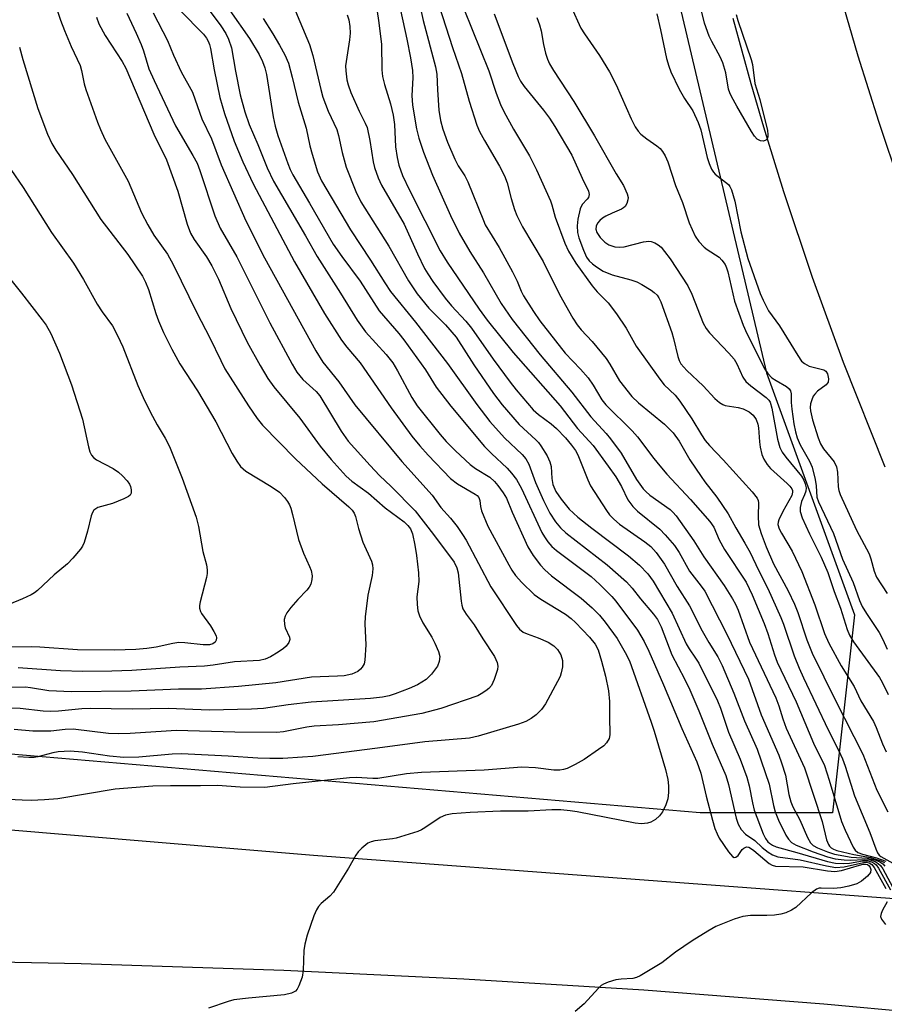
# Model space of a CAD drawing. Units: inches. Extents: x 1267760 to 1273760, y 473454 to 477455.
# Drawn here: x 1269942 to 1270131, y 475105 to 475320 of the extents above; entities that cross this region are included whole.
import ezdxf

# ---------------------------------------------------------------- set-up
doc = ezdxf.new("R2010")
doc.units = ezdxf.units.IN
doc.header["$MEASUREMENT"] = 0
for name, color, linetype in [('NTRL-Trees', 3, 'Continuous'), ('TRANS-Road', 130, 'Continuous'), ('Undefined', 1, 'Continuous')]:
    doc.layers.add(name, color=color, linetype=linetype)

msp = doc.modelspace()

# ---------------------------------------------------------------- linework, layer by layer
at = {"layer": 'NTRL-Trees'}
msp.add_lwpolyline([(1270119.93, 475147.07), (1270091.08, 475147.07), (1269865.12, 475166.3), (1269716.08, 475185.53), (1269734.9, 475204.35), (1269725.7, 475204.76), (1269782.27, 475246.15), (1269808.05, 475331.48), (1269807.91, 475445.89), (1269792.39, 475571.31), (1269797.13, 475623.95), (1269835.74, 475643.6), (1269875.46, 475650.63), (1269978.03, 475654.81), (1270000.88, 475638.87), (1270009.35, 475637.45), (1270038.2, 475598.99), (1270047.81, 475517.26), (1270067.04, 475411.49), (1270086.27, 475324.96), (1270105.5, 475243.22), (1270124.73, 475190.34)], close=True, dxfattribs=at)
at = {"layer": 'TRANS-Road'}
for points in [[(1270118.57, 475336.37), (1270125.49, 475312.47), (1270129.97, 475298.23), (1270134.69, 475284.07)], [(1270131.47, 475222.62), (1270122.35, 475245.52), (1270115.6, 475264.05), (1270109.33, 475282.74), (1270104.95, 475296.87), (1270102.19, 475306.34), (1270098.27, 475320.6)]]:
    msp.add_lwpolyline(points, dxfattribs=at)
msp.add_lwpolyline([(1269675.86, 475120.28), (1269675.86, 475170.34), (1269869.96, 475149.31), (1270006.57, 475137.83), (1270147.11, 475127.35), (1270159.23, 475101.51), (1270118.03, 475105.31), (1270078.76, 475108.34), (1270039.45, 475110.79), (1270000.12, 475112.66), (1269955.83, 475114.08), (1269785.62, 475117.54)], close=True, dxfattribs=at)
at = {"layer": 'Undefined'}
for points, elevation in [([(1269979.03, 475328.94), (1269986.39, 475319.02), (1269987.43, 475317.36), (1269988.06, 475316.1), (1269988.66, 475314.21), (1269989.57, 475309.15), (1269990.61, 475303.96), (1269991.57, 475300.25), (1269992.55, 475297.48), (1269994.46, 475293.14), (1269996.5, 475288.01), (1269997.9, 475285.07), (1270004.87, 475273.19), (1270007.43, 475268.61), (1270012.5, 475260.66), (1270016.16, 475254.7), (1270017.97, 475252.17), (1270022.45, 475247.22), (1270023.9, 475245.4), (1270024.96, 475243.7), (1270028.08, 475237.82), (1270029.27, 475236.03), (1270034.25, 475229.76), (1270035.59, 475228.24), (1270037.63, 475226.17), (1270040.82, 475223.18), (1270042, 475222.31), (1270045.1, 475220.4), (1270046.14, 475219.5), (1270046.86, 475218.64), (1270048.02, 475217.03), (1270048.74, 475215.82), (1270049.96, 475212.77), (1270053.38, 475205.18), (1270054.56, 475203.29), (1270056.16, 475201.23), (1270057.13, 475200.18), (1270058.58, 475198.91), (1270065.09, 475193.99), (1270067.46, 475191.89), (1270069.03, 475190.26), (1270070.33, 475188.74), (1270072.9, 475185.18), (1270074.69, 475182.14), (1270075.6, 475180.31), (1270080.37, 475166.91), (1270081.01, 475164.97), (1270083.48, 475156.56), (1270084.01, 475154.36), (1270084.15, 475152.97), (1270084.13, 475151.57), (1270083.98, 475150.19), (1270083.52, 475148.87), (1270082.8, 475147.34), (1270082.17, 475146.42), (1270081.3, 475145.63), (1270080.3, 475145.04), (1270079.54, 475144.84), (1270078.21, 475144.73), (1270076.84, 475144.83), (1270064.16, 475147.31), (1270062.68, 475147.54), (1270060.6, 475147.74), (1270058.62, 475147.74), (1270053.51, 475147.49), (1270047.44, 475147.48), (1270040.84, 475147.21), (1270036.9, 475146.88), (1270035.43, 475146.61), (1270034.28, 475146.09), (1270030.95, 475143.79), (1270030.2, 475143.36), (1270029.41, 475143.02), (1270024.69, 475141.59), (1270023.83, 475141.43), (1270020.03, 475140.99), (1270019.21, 475140.79), (1270018.46, 475140.46), (1270017.15, 475139.37), (1270016.35, 475138.55), (1270015.82, 475137.88), (1270014.27, 475135.01), (1270010.95, 475129.76), (1270010.19, 475128.93), (1270008.27, 475127.33), (1270007.7, 475126.67), (1270007.23, 475125.93), (1270006.69, 475124.58), (1270005.25, 475120.41), (1270004.68, 475118.44), (1270004.52, 475117.01), (1270004.31, 475112.64), (1270004.1, 475111.21), (1270003.4, 475109.29), (1270003, 475108.56), (1270002.66, 475108.15), (1270001.78, 475107.7), (1270000.3, 475107.36), (1269992.37, 475106.64), (1269989.18, 475106.23), (1269987.93, 475105.91), (1269983.68, 475104.45)], 104), ([(1270029.64, 475324.47), (1270030.53, 475320.19), (1270033.25, 475310.07), (1270033.52, 475308.45), (1270033.65, 475305.02), (1270033.98, 475300.59), (1270034.36, 475298.37), (1270034.83, 475296.45), (1270035.84, 475293.65), (1270037.46, 475289.93), (1270038.23, 475288.46), (1270039.62, 475286.23), (1270040.28, 475284.97), (1270043.7, 475276.47), (1270044.12, 475275.56), (1270047.14, 475270.63), (1270050.07, 475265.27), (1270051.1, 475263.25), (1270051.97, 475261.05), (1270052.48, 475260.03), (1270054.62, 475256.66), (1270056.05, 475254.61), (1270061.53, 475247.54), (1270064.9, 475244.03), (1270066.57, 475242.11), (1270067.67, 475240.51), (1270069.58, 475237.32), (1270070.42, 475236.21), (1270076.23, 475230.59), (1270077.34, 475229.23), (1270080.92, 475224.48), (1270082.23, 475222.88), (1270083.8, 475221.09), (1270088.91, 475215.59), (1270093.19, 475210.74), (1270094.02, 475209.5), (1270095.2, 475206.73), (1270096.35, 475204.65), (1270101.12, 475197.53), (1270102.43, 475194.73), (1270105.04, 475188.45), (1270105.81, 475186.27), (1270107.26, 475181.62), (1270107.86, 475180.04), (1270112, 475171.38), (1270115.78, 475162.33), (1270118.17, 475157.42), (1270119.23, 475154.25), (1270121.92, 475145.24), (1270122.71, 475143.35), (1270124.45, 475139.62), (1270124.92, 475138.93), (1270125.51, 475138.47), (1270126.5, 475138.1), (1270129.53, 475137.27), (1270131.63, 475136.51)], 90), ([(1269977.48, 475322.38), (1269982.56, 475317.19), (1269983.21, 475316.36), (1269983.59, 475315.69), (1269983.87, 475314.94), (1269984.08, 475314.08), (1269984.93, 475309.41), (1269986.16, 475303.36), (1269987.18, 475299.88), (1269989.28, 475293.81), (1269991.15, 475289.35), (1269993.43, 475284.5), (1270002.46, 475267.44), (1270009.03, 475256.18), (1270012.75, 475250.34), (1270013.88, 475248.86), (1270016.82, 475245.44), (1270023.53, 475235.58), (1270028.09, 475229.42), (1270029.83, 475227.25), (1270031.61, 475225.22), (1270036.54, 475220.17), (1270038.03, 475218.97), (1270041.92, 475216.74), (1270042.34, 475216.41), (1270042.68, 475216.02), (1270042.95, 475215.33), (1270043.05, 475214.01), (1270043.27, 475213.06), (1270044.69, 475209.75), (1270049.23, 475201.26), (1270049.89, 475200.14), (1270050.74, 475198.97), (1270052.08, 475197.44), (1270054.82, 475194.78), (1270056.26, 475193.8), (1270061.65, 475190.47), (1270062.9, 475189.57), (1270063.85, 475188.68), (1270066.89, 475185.49), (1270068.15, 475183.95), (1270068.77, 475182.69), (1270069.53, 475180.26), (1270070.38, 475176.99), (1270071.02, 475173.74), (1270071.26, 475171.41), (1270071.23, 475168.17), (1270071.35, 475164.15), (1270071.17, 475163.33), (1270070.61, 475162.38), (1270070.01, 475161.77), (1270068.86, 475160.92), (1270065.74, 475158.79), (1270063.78, 475157.64), (1270062, 475156.79), (1270061.22, 475156.57), (1270060.43, 475156.45), (1270059.06, 475156.44), (1270055.08, 475156.94), (1270052.11, 475157.08), (1270043.88, 475156.41), (1270030.21, 475155.92), (1270026.93, 475155.63), (1270020.65, 475154.61), (1270019.54, 475154.57), (1270015.91, 475154.81), (1270014.48, 475154.78), (1270002.14, 475153.47), (1269995.94, 475152.67), (1269990.59, 475152.74), (1269985.66, 475153.07), (1269981.91, 475152.99), (1269975.37, 475153.02), (1269971.51, 475152.9), (1269963.29, 475152.25), (1269950.76, 475150.18), (1269947.86, 475149.93), (1269944.97, 475149.83), (1269943.01, 475149.85), (1269930.65, 475150.47)], 106), ([(1269988.32, 475322.36), (1269992.64, 475316.29), (1269994.7, 475312.76), (1269995.48, 475311.21), (1269995.95, 475309.84), (1269996.3, 475308.43), (1269997.78, 475299.14), (1269998.21, 475297.11), (1269998.82, 475295.11), (1270001.01, 475288.98), (1270001.51, 475287.67), (1270002.1, 475286.46), (1270005.75, 475280.31), (1270010.91, 475271.33), (1270012.81, 475268.62), (1270016.81, 475263.25), (1270020.96, 475256.74), (1270025.21, 475251.79), (1270026.3, 475250.4), (1270031.06, 475243.88), (1270033.39, 475240.08), (1270036.56, 475235.91), (1270043.98, 475227.14), (1270045.46, 475225.61), (1270048.91, 475222.43), (1270049.85, 475221.33), (1270050.9, 475219.92), (1270052.01, 475217.94), (1270056.49, 475208.35), (1270057.03, 475207.38), (1270057.75, 475206.32), (1270058.65, 475205.32), (1270059.68, 475204.38), (1270067.21, 475198.71), (1270069.1, 475197.01), (1270071.73, 475194.36), (1270072.65, 475193.32), (1270077.39, 475186.98), (1270078.78, 475184.54), (1270079.81, 475182.45), (1270083.07, 475175.09), (1270087.01, 475165.52), (1270090.34, 475158.26), (1270091.19, 475155.77), (1270092.35, 475150.75), (1270093.72, 475145.53), (1270094.28, 475143.68), (1270094.76, 475142.49), (1270095.23, 475141.57), (1270097.22, 475138.61), (1270098.11, 475137.58), (1270098.5, 475137.38), (1270098.86, 475137.41), (1270099.38, 475137.77), (1270100.25, 475139.06), (1270100.58, 475139.41), (1270101.19, 475139.65), (1270101.65, 475139.6), (1270102.06, 475139.39), (1270102.74, 475138.89), (1270106.08, 475136.01), (1270106.75, 475135.64), (1270107.48, 475135.46), (1270113.53, 475135.3), (1270118.86, 475134.45), (1270120.49, 475134.3), (1270121.93, 475134.5), (1270125.85, 475135.7), (1270126.68, 475135.88), (1270127.19, 475135.9), (1270127.59, 475135.79), (1270127.92, 475135.5), (1270128.16, 475135.13), (1270128.3, 475134.72), (1270128.24, 475134.08), (1270127.62, 475133.25), (1270126.31, 475132.14), (1270125.28, 475131.6), (1270123.55, 475131.09), (1270121.79, 475130.71), (1270120.13, 475130.59), (1270117.49, 475130.68), (1270117.03, 475130.61), (1270116.44, 475130.4), (1270115.36, 475129.62), (1270111.97, 475126.42), (1270111.02, 475125.81), (1270109.73, 475125.24), (1270108.65, 475124.95), (1270107.27, 475124.78), (1270105.59, 475124.67), (1270102.05, 475124.64), (1270100.38, 475124.42), (1270098.47, 475123.9), (1270094.45, 475122.27), (1270092.69, 475121.28), (1270089.29, 475119.13), (1270085.69, 475116.63), (1270082.64, 475114.34), (1270077.93, 475111.5), (1270077.16, 475111.14), (1270076.35, 475110.94), (1270073.79, 475110.79), (1270072.65, 475110.61), (1270070.97, 475110.11), (1270069.92, 475109.67), (1270069.45, 475109.36), (1270068.82, 475108.79), (1270065.69, 475105.39), (1270063.74, 475103.73)], 102), ([(1270002.11, 475323.6), (1270005.7, 475314.92), (1270006.43, 475312.54), (1270008.17, 475305.15), (1270008.65, 475303.46), (1270009.81, 475300.39), (1270011.67, 475296.42), (1270012.07, 475295.08), (1270012.87, 475291.33), (1270013.76, 475288.17), (1270015.84, 475282.82), (1270016.94, 475280.59), (1270023.04, 475270.91), (1270027.32, 475263.33), (1270029.23, 475260.52), (1270031.78, 475257.34), (1270035.43, 475253.73), (1270037.73, 475251.03), (1270041.59, 475244.97), (1270045.89, 475238.72), (1270047.79, 475236.22), (1270051.54, 475231.95), (1270055.17, 475228.61), (1270055.75, 475227.99), (1270056.26, 475227.3), (1270057.62, 475225.08), (1270058.24, 475223.8), (1270058.47, 475222.77), (1270058.64, 475220.14), (1270058.88, 475218.85), (1270059.55, 475217.32), (1270060.67, 475215.64), (1270062.47, 475213.46), (1270064.34, 475211.71), (1270067.36, 475209.31), (1270075.37, 475203.22), (1270077.81, 475201.2), (1270079.62, 475199.33), (1270080.76, 475197.73), (1270084.95, 475190.72), (1270087.96, 475184.02), (1270088.61, 475182.91), (1270090.06, 475180.9), (1270090.73, 475179.82), (1270094.85, 475171.56), (1270095.48, 475169.97), (1270097.23, 475164.72), (1270099.76, 475158.82), (1270101.24, 475154.91), (1270101.77, 475153.02), (1270102.49, 475149.28), (1270102.87, 475147.72), (1270104.78, 475142.5), (1270105.29, 475141.47), (1270105.81, 475140.8), (1270106.21, 475140.44), (1270106.88, 475140.02), (1270107.65, 475139.7), (1270112.16, 475138.45), (1270118.89, 475136.46), (1270120.6, 475136.1), (1270122.26, 475136.03), (1270123.67, 475136.13), (1270126.53, 475136.59), (1270127.67, 475136.59), (1270128.46, 475136.4), (1270129.15, 475136.03), (1270129.5, 475135.71), (1270129.99, 475135.02), (1270132.59, 475130.26)], 98), ([(1270025.59, 475322.48), (1270027, 475316.14), (1270027.8, 475312.03), (1270028.19, 475309.27), (1270028.26, 475307.68), (1270028.1, 475303.79), (1270028.21, 475301.73), (1270029.11, 475296.53), (1270029.61, 475294.52), (1270030.6, 475291.42), (1270032.57, 475286.42), (1270036.49, 475277.62), (1270038.41, 475273.77), (1270040.77, 475269.73), (1270043.73, 475265.04), (1270047.57, 475258.4), (1270049.96, 475254.87), (1270056.09, 475247.15), (1270063.05, 475238.97), (1270067.14, 475233.62), (1270070.53, 475229.96), (1270071.48, 475228.81), (1270073.79, 475225.67), (1270077.16, 475219.93), (1270078.59, 475217.9), (1270079.19, 475217.27), (1270080.06, 475216.53), (1270084.47, 475213.35), (1270085.06, 475212.8), (1270085.77, 475211.97), (1270089.65, 475206.55), (1270091.82, 475203.01), (1270096.31, 475196.74), (1270098.09, 475193.89), (1270098.77, 475192.66), (1270099.34, 475191.38), (1270101.85, 475184.38), (1270107.54, 475172.25), (1270108.24, 475170.45), (1270109.11, 475167.67), (1270109.85, 475165.61), (1270113.84, 475156.9), (1270117.68, 475145.22), (1270118.67, 475141.23), (1270119.06, 475140.21), (1270119.32, 475139.81), (1270119.68, 475139.45), (1270120.16, 475139.15), (1270120.86, 475138.87), (1270124.59, 475137.98), (1270128.27, 475137.35), (1270130.52, 475136.63), (1270131.31, 475136.26)], 92), ([(1270034.02, 475323.33), (1270036.95, 475314.33), (1270038.94, 475308.64), (1270040.6, 475302.54), (1270042.3, 475297.3), (1270042.88, 475295.98), (1270043.95, 475293.95), (1270047.21, 475288.34), (1270048.3, 475286.24), (1270048.88, 475284.7), (1270049.74, 475281.31), (1270050.47, 475278.91), (1270051.01, 475277.62), (1270052.26, 475275.12), (1270056.74, 475267.52), (1270060.33, 475260.33), (1270063.26, 475255.19), (1270064.19, 475253.72), (1270065.03, 475252.63), (1270067.44, 475250.05), (1270070.49, 475246.37), (1270071.32, 475245.14), (1270073.4, 475241.45), (1270076.15, 475238.09), (1270077.59, 475236.66), (1270083.29, 475232.03), (1270085.16, 475230.12), (1270086.44, 475228.29), (1270088.81, 475224.22), (1270091.23, 475220.56), (1270092.06, 475219.39), (1270094.69, 475216.05), (1270097.15, 475212.42), (1270098.83, 475209.33), (1270100.81, 475206.04), (1270101.93, 475204), (1270103.78, 475200.11), (1270105.81, 475196.12), (1270108.7, 475189.79), (1270109.28, 475188.29), (1270111.56, 475181.37), (1270112.67, 475178.7), (1270113.61, 475176.59), (1270119, 475165.26), (1270121.28, 475160.77), (1270122.11, 475158.93), (1270122.71, 475157.31), (1270124.73, 475150.82), (1270128.12, 475142.82), (1270129.43, 475139.23), (1270129.81, 475138.4), (1270130.16, 475137.89), (1270130.51, 475137.56), (1270133.16, 475136.14)], 88), ([(1270039.44, 475322.72), (1270044.91, 475309.21), (1270046.52, 475304.33), (1270047.44, 475301.86), (1270048.19, 475300.29), (1270050.25, 475296.45), (1270053.76, 475290.61), (1270055.29, 475287.61), (1270058.34, 475280.77), (1270058.64, 475279.93), (1270059.37, 475277.21), (1270061.51, 475271.55), (1270062.28, 475269.81), (1270063.92, 475267.2), (1270067.43, 475262.26), (1270068.53, 475260.94), (1270070.92, 475258.49), (1270072.76, 475256.14), (1270074.9, 475252.95), (1270077.06, 475249.04), (1270082.24, 475241.84), (1270083.22, 475240.64), (1270085.6, 475238.32), (1270086.62, 475237.05), (1270089.22, 475233.17), (1270091.31, 475229.7), (1270092.15, 475228.48), (1270093.1, 475227.35), (1270096.09, 475224.2), (1270102.42, 475217.21), (1270103.48, 475215.83), (1270103.71, 475215.33), (1270103.82, 475214.85), (1270103.69, 475212), (1270103.82, 475210.05), (1270104.34, 475208.15), (1270105.45, 475205.18), (1270107.09, 475201.48), (1270110.26, 475195.59), (1270111.64, 475192.68), (1270112.35, 475190.84), (1270114.33, 475184.89), (1270115.53, 475181.96), (1270120.6, 475171.64), (1270126.54, 475159.92), (1270129.66, 475152.02), (1270132.06, 475147.34)], 86), ([(1270062.85, 475323.17), (1270064.98, 475318.53), (1270065.76, 475317.28), (1270069.08, 475312.54), (1270071.24, 475308.97), (1270072.67, 475306.11), (1270075.95, 475298.75), (1270076.84, 475296.97), (1270077.51, 475296), (1270078.1, 475295.39), (1270079.43, 475294.35), (1270081.61, 475292.81), (1270082.28, 475292.24), (1270082.82, 475291.58), (1270083.43, 475290.62), (1270084.01, 475289.31), (1270085.67, 475284.12), (1270087.2, 475280.41), (1270088.62, 475275.98), (1270089.96, 475273.11), (1270090.77, 475271.93), (1270091.91, 475270.66), (1270092.58, 475270.14), (1270095.19, 475268.5), (1270095.81, 475267.87), (1270096.49, 475266.92), (1270096.83, 475266.14), (1270097.07, 475265.32), (1270098.56, 475258.86), (1270100.45, 475253.64), (1270101.22, 475251.8), (1270105.17, 475244.06), (1270105.8, 475243.07), (1270106.7, 475242.15), (1270107.61, 475241.52), (1270109.89, 475240.27), (1270110.51, 475239.74), (1270110.79, 475239.31), (1270110.95, 475238.64), (1270110.94, 475236.78), (1270111.06, 475235.3), (1270111.49, 475232.06), (1270111.84, 475230.32), (1270112.25, 475229), (1270112.86, 475227.48), (1270114.96, 475223.92), (1270115.53, 475222.64), (1270116.14, 475219.93), (1270116.35, 475218.52), (1270116.56, 475216.07), (1270116.87, 475215.01), (1270120.14, 475208.11), (1270122.16, 475202.49), (1270124.46, 475197.42), (1270125.87, 475193.52), (1270126.45, 475192.17), (1270127.34, 475190.66), (1270130.16, 475186.49), (1270130.96, 475184.95), (1270131.88, 475182.83)], 80), ([(1270098.92, 475321.54), (1270099.25, 475320.17), (1270102.19, 475311.68), (1270102.5, 475310.58), (1270103.01, 475306.45), (1270104.05, 475302.91), (1270105.77, 475296.18), (1270105.86, 475295.32), (1270105.81, 475294.82), (1270105.67, 475294.38), (1270105.42, 475294.05), (1270104.87, 475293.83), (1270104.22, 475293.9), (1270103.52, 475294.31), (1270102.93, 475294.94), (1270102.29, 475295.92), (1270099.02, 475301.49), (1270097.88, 475303.58), (1270097.52, 475304.38), (1270097.27, 475305.17), (1270096.68, 475308.79), (1270096.03, 475310.96), (1270095.43, 475312.28), (1270093.57, 475315.64), (1270093.01, 475316.81), (1270092.02, 475319.59), (1270091.1, 475323.16)], 78), ([(1269950.71, 475322.24), (1269951.32, 475320.27), (1269952.19, 475318.05), (1269953.71, 475314.49), (1269955.64, 475310.4), (1269955.96, 475309.28), (1269956.55, 475306.36), (1269956.89, 475305.09), (1269959.43, 475297.99), (1269960.07, 475296.4), (1269961.06, 475294.3), (1269966.14, 475285.12), (1269969.04, 475278.17), (1269970.39, 475275.56), (1269971.76, 475273.27), (1269974.69, 475269.13), (1269975.97, 475266.89), (1269981.11, 475256.3), (1269983.97, 475250.84), (1269986.33, 475245.89), (1269987.27, 475244.08), (1269992.41, 475236.02), (1269994.3, 475233.25), (1269995.47, 475231.76), (1270002.69, 475224.43), (1270008.47, 475219.01), (1270014.3, 475213.98), (1270015.02, 475213.23), (1270015.45, 475212.6), (1270015.74, 475211.87), (1270016.43, 475209.21), (1270017.4, 475206.2), (1270019.27, 475202.07), (1270019.47, 475201.25), (1270019.54, 475200.39), (1270019.44, 475198.96), (1270018.47, 475194.64), (1270017.88, 475189.89), (1270017.84, 475188.42), (1270018.03, 475183.8), (1270017.83, 475180.44), (1270017.63, 475179.64), (1270017.24, 475178.89), (1270016.89, 475178.47), (1270016.25, 475177.96), (1270014.97, 475177.42), (1270013.29, 475177.06), (1270011.82, 475176.94), (1270006.2, 475176.75), (1269998.35, 475175.47), (1269990.22, 475174.69), (1269982.12, 475174.11), (1269977.14, 475174.14), (1269966.81, 475173.66), (1269953.72, 475173.53), (1269948.77, 475173.79), (1269944.82, 475174.44), (1269943.69, 475174.56), (1269933.43, 475174.37)], 114), ([(1269959.19, 475320.96), (1269959.72, 475319.46), (1269961.13, 475316.91), (1269964.83, 475311.21), (1269965.63, 475309.76), (1269971.71, 475295.4), (1269974.47, 475289.79), (1269976.98, 475282.92), (1269979.04, 475275.7), (1269979.71, 475273.74), (1269980.52, 475272.37), (1269983.26, 475268.59), (1269984.41, 475266.57), (1269985.85, 475263.71), (1269988.56, 475257.28), (1269992.15, 475249.89), (1269994.94, 475244.83), (1269996.62, 475242.02), (1269997.91, 475240.19), (1270003.6, 475233.35), (1270008.06, 475227.2), (1270010.47, 475224.27), (1270013.74, 475220.65), (1270014.94, 475219.53), (1270018.62, 475216.91), (1270022.28, 475213.76), (1270026.43, 475210.64), (1270027.21, 475209.91), (1270027.77, 475209.14), (1270028.21, 475208.09), (1270028.74, 475205.61), (1270029.1, 475203.33), (1270029.56, 475199.53), (1270029.58, 475197.61), (1270029.17, 475194.3), (1270029.23, 475192.6), (1270029.42, 475191.2), (1270029.76, 475190.14), (1270030.51, 475188.61), (1270032.45, 475185.47), (1270033.11, 475184.2), (1270033.9, 475182.36), (1270034.17, 475181.28), (1270034.07, 475180.19), (1270033.65, 475179.18), (1270032.37, 475177.39), (1270031.81, 475176.78), (1270031.19, 475176.26), (1270029.3, 475175.1), (1270027.49, 475174.24), (1270024.46, 475173.09), (1270023.1, 475172.68), (1270021.64, 475172.36), (1270019.08, 475172.08), (1270006.06, 475171.25), (1270001.1, 475170.69), (1269995.66, 475169.86), (1269993.09, 475169.72), (1269983.92, 475169.52), (1269974.89, 475169.91), (1269966.99, 475169.72), (1269957.86, 475169.92), (1269956.02, 475169.83), (1269950.88, 475169.33), (1269949.17, 475169.24), (1269947.56, 475169.34), (1269942.53, 475169.88), (1269936.72, 475170.09)], 112), ([(1269965.82, 475321.79), (1269967.89, 475317.4), (1269968.94, 475314.95), (1269969.45, 475313.59), (1269970.67, 475309.65), (1269971.78, 475307.06), (1269976.45, 475297.22), (1269980.27, 475290.73), (1269981.17, 475289.02), (1269981.77, 475287.42), (1269985.07, 475277.5), (1269986.21, 475274.85), (1269989.87, 475268.58), (1269997.08, 475254.14), (1270001.92, 475245.1), (1270002.98, 475243.35), (1270004.25, 475241.8), (1270007.18, 475239.13), (1270007.98, 475238.22), (1270012.66, 475230.45), (1270014.19, 475228.3), (1270018.97, 475222.95), (1270021.05, 475220.82), (1270023.58, 475218.39), (1270028.77, 475213.05), (1270032.78, 475207.92), (1270037.32, 475201.83), (1270037.9, 475200.62), (1270038.2, 475199.57), (1270038.82, 475193.35), (1270038.97, 475192.49), (1270039.24, 475191.7), (1270039.94, 475190.52), (1270041.71, 475188.18), (1270043.56, 475185.13), (1270046.11, 475181.24), (1270046.74, 475179.98), (1270046.89, 475179.18), (1270046.78, 475178.38), (1270046.05, 475176.22), (1270045.44, 475174.95), (1270044.89, 475174.3), (1270044.22, 475173.75), (1270043.24, 475173.1), (1270042.46, 475172.69), (1270034.38, 475169.86), (1270030.27, 475168.83), (1270019.78, 475167.01), (1270012.03, 475166.36), (1270006.76, 475166.04), (1270005.15, 475165.8), (1270000.06, 475164.82), (1269998.53, 475164.63), (1269989.4, 475164.75), (1269976.64, 475165.06), (1269974.42, 475164.97), (1269966.53, 475164.4), (1269964.03, 475164.34), (1269961.8, 475164.47), (1269954.11, 475165.37), (1269952.4, 475165.31), (1269949.23, 475164.97), (1269947.53, 475164.92), (1269945.28, 475164.97), (1269941.26, 475165.28)], 110), ([(1269971.59, 475321.91), (1269974.71, 475315.82), (1269976.01, 475312.66), (1269977.72, 475308.95), (1269980.14, 475304.54), (1269980.77, 475302.9), (1269982.19, 475298.71), (1269984.32, 475294.35), (1269986.46, 475288.64), (1269991.81, 475276.42), (1269995.92, 475268.38), (1270007.08, 475248), (1270008.67, 475245.55), (1270012.13, 475241.28), (1270015.62, 475236.23), (1270025.91, 475223.84), (1270032.49, 475216.48), (1270034.4, 475213.81), (1270036.53, 475211.47), (1270037.98, 475209.62), (1270039.17, 475207.93), (1270039.96, 475206.64), (1270045.33, 475196.51), (1270050.91, 475188.04), (1270051.62, 475187.22), (1270052.39, 475186.59), (1270053.3, 475186.18), (1270055.67, 475185.36), (1270057.84, 475184.36), (1270059.09, 475183.59), (1270059.91, 475182.79), (1270060.59, 475181.62), (1270060.97, 475180.35), (1270060.95, 475179.01), (1270060.72, 475177.67), (1270060.44, 475176.87), (1270059.91, 475175.82), (1270057.24, 475170.9), (1270056.43, 475169.7), (1270055.25, 475168.53), (1270054.14, 475167.69), (1270052.98, 475167.06), (1270051.39, 475166.5), (1270042.58, 475163.82), (1270040.65, 475163.4), (1270030.89, 475162.6), (1270020.58, 475161.21), (1270006.48, 475159.43), (1270004.18, 475159.23), (1269999.89, 475159), (1269997.1, 475158.94), (1269994.43, 475159.03), (1269987.97, 475159.49), (1269977.8, 475160.01), (1269975.71, 475159.92), (1269968.44, 475159.27), (1269965.21, 475159.2), (1269962.05, 475159.49), (1269956.18, 475160.37), (1269953.47, 475160.61), (1269950.84, 475160.44), (1269949.69, 475160.2), (1269946.41, 475159.32), (1269945.59, 475159.21), (1269944.41, 475159.19), (1269942.04, 475159.37)], 108), ([(1269995.63, 475320.64), (1269997.75, 475317.3), (1269999.21, 475314.78), (1270000.33, 475312.7), (1270001.12, 475310.86), (1270001.97, 475307.84), (1270003.24, 475302.36), (1270005.03, 475296.65), (1270005.82, 475292.85), (1270006.31, 475290.99), (1270007.44, 475287.13), (1270008.34, 475285.15), (1270014.68, 475274.49), (1270019.08, 475267.86), (1270022.16, 475262.87), (1270023.42, 475260.99), (1270028.91, 475254.26), (1270035.85, 475245.27), (1270042.27, 475236.33), (1270045.13, 475232.6), (1270048.34, 475229.04), (1270052.17, 475225.41), (1270053, 475224.47), (1270053.63, 475223.27), (1270055.07, 475219.29), (1270056.81, 475215.34), (1270058.24, 475212.57), (1270059.46, 475210.67), (1270060.53, 475209.39), (1270061.7, 475208.3), (1270070.72, 475201.27), (1270074.94, 475197.59), (1270076.21, 475196.2), (1270078.02, 475193.86), (1270080.84, 475190.5), (1270081.72, 475189.34), (1270082.54, 475187.71), (1270084.85, 475181.64), (1270087.66, 475176.37), (1270088.8, 475173.99), (1270090.77, 475169.36), (1270093.64, 475162.11), (1270096.63, 475155.23), (1270097.27, 475153.27), (1270098.89, 475145.93), (1270099.37, 475144.63), (1270100.03, 475143.44), (1270100.95, 475142.47), (1270102.96, 475141.04), (1270104.59, 475139.55), (1270105.9, 475138.48), (1270106.82, 475137.91), (1270107.99, 475137.48), (1270112.91, 475136.81), (1270118.64, 475135.5), (1270120.69, 475135.18), (1270122.47, 475135.3), (1270126.74, 475136.27), (1270127.29, 475136.3), (1270127.94, 475136.18), (1270128.53, 475135.82), (1270129.05, 475135.18), (1270131.59, 475130.57)], 100), ([(1270013.95, 475321.45), (1270014.3, 475320.32), (1270014.53, 475318.89), (1270014.6, 475317.45), (1270014.46, 475316.01), (1270013.62, 475310.31), (1270013.64, 475309.19), (1270013.89, 475307.25), (1270014.15, 475306.16), (1270014.79, 475304.5), (1270016.56, 475300.4), (1270017.91, 475297.79), (1270018.29, 475296.84), (1270018.89, 475293.98), (1270019.6, 475289.32), (1270019.92, 475288.05), (1270020.73, 475285.86), (1270021.43, 475284.25), (1270026.4, 475275.73), (1270029.33, 475269.19), (1270030.87, 475266), (1270031.54, 475264.85), (1270032.65, 475263.2), (1270035.38, 475259.51), (1270036.77, 475257.87), (1270039.85, 475254.53), (1270041.1, 475253), (1270045.82, 475246.19), (1270049.53, 475241.19), (1270050.87, 475239.51), (1270054.6, 475235.16), (1270055.76, 475234.12), (1270058.47, 475232.1), (1270059.64, 475231.1), (1270061.64, 475229.05), (1270062.97, 475227.46), (1270063.82, 475226.24), (1270064.34, 475225.29), (1270066.51, 475219.88), (1270067.13, 475218.56), (1270070.56, 475213.12), (1270071.22, 475212.24), (1270072.17, 475211.25), (1270073.44, 475210.19), (1270078.96, 475206.28), (1270080.28, 475205.26), (1270081.45, 475203.99), (1270083.28, 475201.44), (1270086.05, 475196.52), (1270088.72, 475192.31), (1270091.48, 475186.89), (1270092.94, 475184.31), (1270094.92, 475181.18), (1270095.88, 475179.27), (1270098.43, 475173.25), (1270100.7, 475167.18), (1270103.49, 475160.98), (1270106.1, 475153.35), (1270107.05, 475148.69), (1270107.41, 475147.32), (1270108.16, 475145.5), (1270109.79, 475142.21), (1270110.31, 475141.33), (1270111.02, 475140.6), (1270112, 475140.07), (1270115.71, 475138.61), (1270118.86, 475137.5), (1270120.51, 475137.06), (1270122.47, 475136.82), (1270123.88, 475136.76), (1270126.88, 475136.94), (1270128.15, 475136.81), (1270129.23, 475136.46), (1270129.95, 475136.06), (1270130.45, 475135.58), (1270130.94, 475134.86), (1270133.64, 475129.84)], 96), ([(1270020.49, 475322.19), (1270020.82, 475320.2), (1270021.44, 475315.04), (1270021.54, 475309.4), (1270021.66, 475307.94), (1270022.09, 475306.21), (1270023.42, 475302), (1270024, 475299.49), (1270024.26, 475297.45), (1270024.53, 475292.58), (1270024.86, 475290.29), (1270025.22, 475288.58), (1270026.02, 475286.35), (1270027.56, 475283.11), (1270034.28, 475269.91), (1270035.82, 475267.4), (1270042.78, 475257.12), (1270044.53, 475254.72), (1270050.19, 475247.65), (1270060.44, 475236.05), (1270064.27, 475231.07), (1270067.65, 475227.36), (1270070.99, 475222.85), (1270072.61, 475220.51), (1270073.83, 475218.43), (1270075.28, 475215.46), (1270076.31, 475214), (1270077.35, 475213.02), (1270082.22, 475209.1), (1270083.39, 475207.87), (1270085.43, 475205.49), (1270086.47, 475203.98), (1270088.74, 475199.91), (1270091.26, 475196.65), (1270092.04, 475195.52), (1270096.85, 475186.14), (1270101.58, 475176.27), (1270104.4, 475168.49), (1270108.2, 475159.69), (1270108.84, 475158.05), (1270109.65, 475155.32), (1270110.39, 475151.11), (1270110.82, 475149.54), (1270111.32, 475148.41), (1270112.82, 475145.56), (1270114.5, 475141.69), (1270115.14, 475140.52), (1270115.71, 475139.97), (1270116.67, 475139.44), (1270118.82, 475138.56), (1270120.41, 475138.04), (1270124.01, 475137.42), (1270127.49, 475137.2), (1270129.19, 475136.81), (1270130.27, 475136.37), (1270130.91, 475135.97), (1270131.4, 475135.43)], 94), ([(1270046.09, 475321.67), (1270050.11, 475310.83), (1270051.3, 475307.98), (1270051.84, 475306.98), (1270052.62, 475305.78), (1270056.83, 475300.64), (1270058.15, 475298.86), (1270059.33, 475297.06), (1270063.01, 475290.81), (1270065.26, 475285.76), (1270066.66, 475282.91), (1270066.82, 475282.16), (1270066.67, 475281.55), (1270066.4, 475281.16), (1270065.3, 475280), (1270064.85, 475279.02), (1270064.31, 475276.78), (1270064.15, 475275.35), (1270064.26, 475273.89), (1270064.52, 475272.75), (1270065.54, 475270), (1270066.25, 475268.49), (1270066.81, 475267.73), (1270067.52, 475267.03), (1270068.42, 475266.36), (1270069.87, 475265.45), (1270071.82, 475264.62), (1270075.87, 475263.58), (1270077.25, 475263.1), (1270078.3, 475262.56), (1270080.31, 475261.29), (1270081.02, 475260.76), (1270081.63, 475260.18), (1270082.04, 475259.61), (1270082.45, 475258.72), (1270084.85, 475252.03), (1270085.23, 475250.74), (1270086.15, 475246.78), (1270086.45, 475245.95), (1270086.86, 475245.22), (1270088.15, 475243.75), (1270091.72, 475240.38), (1270094.22, 475237.62), (1270095.27, 475236.72), (1270095.97, 475236.3), (1270096.48, 475236.11), (1270099.31, 475235.66), (1270100.43, 475235.33), (1270101.75, 475234.7), (1270102.63, 475233.97), (1270103.28, 475233.01), (1270103.63, 475232), (1270103.76, 475231.21), (1270103.98, 475228.17), (1270104.13, 475227.01), (1270104.53, 475225.36), (1270104.94, 475224.33), (1270105.7, 475223.18), (1270106.43, 475222.33), (1270110.07, 475219.05), (1270110.62, 475218.48), (1270111.06, 475217.89), (1270111.2, 475217.53), (1270111.23, 475217.19), (1270111.03, 475216.46), (1270109.07, 475212.95), (1270108.2, 475211.1), (1270108.06, 475210.57), (1270108.04, 475210.1), (1270108.28, 475209.18), (1270108.79, 475208.18), (1270111.12, 475204.24), (1270113.28, 475199.85), (1270116.07, 475192.53), (1270118.23, 475186.27), (1270119.14, 475184.17), (1270121.81, 475179.21), (1270124.71, 475174.69), (1270126.14, 475171.59), (1270128.89, 475167.09), (1270129.5, 475165.75), (1270130.88, 475162.18), (1270131.68, 475160.41)], 84), ([(1270055.35, 475320.86), (1270055.95, 475319.28), (1270056.31, 475317.95), (1270056.86, 475314.95), (1270057.3, 475313.07), (1270057.7, 475311.75), (1270058.12, 475310.76), (1270058.98, 475309.29), (1270063.48, 475302.5), (1270068, 475294.97), (1270072.68, 475286.73), (1270074.29, 475284.13), (1270075.13, 475282.31), (1270075.3, 475281.51), (1270075.26, 475281), (1270075.05, 475280.25), (1270074.68, 475279.59), (1270074.32, 475279.24), (1270073.86, 475278.97), (1270071.84, 475278.14), (1270070.44, 475277.43), (1270069.74, 475276.99), (1270069.13, 475276.48), (1270068.61, 475275.91), (1270068.3, 475275.27), (1270068.26, 475274.6), (1270068.48, 475273.9), (1270069.24, 475272.78), (1270070.21, 475271.8), (1270071.13, 475271.2), (1270072.38, 475270.78), (1270073.42, 475270.67), (1270074.47, 475270.78), (1270078.69, 475271.81), (1270079.82, 475271.96), (1270080.36, 475271.9), (1270081.14, 475271.61), (1270081.87, 475271.19), (1270082.53, 475270.65), (1270083.28, 475269.76), (1270084.49, 475268.1), (1270088.34, 475262.2), (1270089.2, 475260.41), (1270091.71, 475254.11), (1270092.39, 475252.88), (1270093.12, 475251.97), (1270097.33, 475247.51), (1270098.45, 475246.2), (1270099.02, 475245.22), (1270100.4, 475242.3), (1270101.05, 475241.35), (1270102.1, 475240.4), (1270105.44, 475237.82), (1270106.02, 475237.26), (1270106.3, 475236.84), (1270106.72, 475235.54), (1270107.95, 475228.7), (1270108.46, 475226.89), (1270108.98, 475225.91), (1270109.78, 475224.77), (1270113.18, 475220.67), (1270113.7, 475219.79), (1270114.01, 475218.97), (1270114.17, 475218.12), (1270114.12, 475217.37), (1270113.86, 475216.6), (1270113.16, 475215.11), (1270112.86, 475213.78), (1270112.9, 475212.96), (1270113.35, 475211.58), (1270114.89, 475208.02), (1270117.44, 475202.97), (1270118.95, 475199.58), (1270120.29, 475195.45), (1270121.67, 475191.83), (1270123.15, 475187.16), (1270123.67, 475185.91), (1270124.54, 475184.48), (1270130.21, 475176.64), (1270130.79, 475175.62), (1270132.08, 475172.96)], 82), ([(1270081.55, 475321.62), (1270082.37, 475318.18), (1270083.73, 475311.91), (1270084.18, 475310.25), (1270084.66, 475308.96), (1270086.48, 475305.18), (1270087.66, 475303.13), (1270089.41, 475300.45), (1270090.64, 475297.94), (1270091.18, 475296.35), (1270092.55, 475290.29), (1270092.99, 475288.98), (1270093.54, 475287.73), (1270093.96, 475287.05), (1270094.35, 475286.63), (1270097.2, 475284.35), (1270097.54, 475283.95), (1270097.91, 475283.22), (1270098.59, 475280.74), (1270099.92, 475274.02), (1270101.45, 475268.22), (1270104.17, 475260.59), (1270104.77, 475259.09), (1270106, 475256.76), (1270108.34, 475253.5), (1270112.38, 475247), (1270113.21, 475245.81), (1270113.82, 475245.23), (1270114.83, 475244.71), (1270118.05, 475243.88), (1270118.46, 475243.62), (1270118.87, 475242.98), (1270119.11, 475241.95), (1270119.03, 475241.21), (1270118.55, 475240.61), (1270116.67, 475239.19), (1270116.08, 475238.56), (1270115.75, 475238.1), (1270115.4, 475237.32), (1270115.17, 475236.48), (1270115.08, 475235.66), (1270115.13, 475234.89), (1270115.57, 475232.97), (1270116.79, 475229.06), (1270117.3, 475227.7), (1270117.97, 475226.6), (1270120.28, 475223.75), (1270120.84, 475222.7), (1270121.07, 475221.49), (1270121.2, 475218.32), (1270121.36, 475217.51), (1270121.65, 475216.67), (1270125.21, 475208.84), (1270127.92, 475203.72), (1270128.33, 475202.57), (1270129.03, 475199.89), (1270129.58, 475198.56), (1270131.86, 475195.03)], 78), ([(1269942.4, 475314.38), (1269943.09, 475311.66), (1269946.43, 475300.94), (1269948.5, 475295.39), (1269949.46, 475293.32), (1269950.35, 475291.84), (1269953.94, 475286.55), (1269960.13, 475276.7), (1269966.04, 475269.06), (1269969.22, 475264.38), (1269969.9, 475263.07), (1269970.6, 475261.42), (1269972.19, 475256.16), (1269972.76, 475254.56), (1269973.87, 475252.01), (1269975.67, 475248.41), (1269977.44, 475245.19), (1269981.28, 475239.26), (1269985.25, 475232.55), (1269988.84, 475225.61), (1269989.85, 475223.9), (1269990.68, 475222.77), (1269991.81, 475221.76), (1269997.39, 475218.38), (1269999.14, 475217.13), (1270000.26, 475215.97), (1270000.92, 475215.09), (1270001.33, 475214.4), (1270001.63, 475213.63), (1270002, 475212.29), (1270003.29, 475206.84), (1270004.44, 475203.81), (1270005.76, 475200.89), (1270006.06, 475200.06), (1270006.3, 475198.9), (1270006.27, 475198.09), (1270006.01, 475197.08), (1270005.64, 475196.38), (1270005.11, 475195.73), (1270003.16, 475193.69), (1270001.66, 475191.94), (1270000.79, 475190.81), (1270000.4, 475190.09), (1270000.23, 475189.33), (1270000.24, 475188.28), (1270000.42, 475187.52), (1270001.36, 475185.49), (1270001.44, 475184.99), (1270001.23, 475184.34), (1270000.62, 475183.52), (1270000.02, 475182.98), (1269998.88, 475182.19), (1269997.23, 475181.19), (1269996.04, 475180.65), (1269994.82, 475180.38), (1269989.38, 475180.07), (1269984.66, 475179.34), (1269982.81, 475179.16), (1269977.43, 475178.9), (1269966.92, 475178.22), (1269962.53, 475178.04), (1269956.19, 475177.98), (1269951.32, 475178.1), (1269942.12, 475178.81)], 116), ([(1269937.73, 475291.55), (1269943.19, 475283.7), (1269949.39, 475273.85), (1269954.19, 475267.16), (1269956.37, 475263.62), (1269959.35, 475258.25), (1269960.45, 475256.57), (1269962.69, 475253.46), (1269963.83, 475251.4), (1269964.93, 475248.94), (1269968.21, 475240.46), (1269969.38, 475237.82), (1269970.92, 475234.73), (1269972.48, 475231.88), (1269974.22, 475228.98), (1269975.14, 475227.12), (1269977.93, 475220.23), (1269981.01, 475211.68), (1269981.5, 475209.67), (1269982.45, 475204.17), (1269983.2, 475201.31), (1269983.38, 475200.2), (1269983.36, 475199.41), (1269983.21, 475198.54), (1269981.82, 475193.18), (1269981.71, 475192.38), (1269981.73, 475191.85), (1269981.93, 475191.08), (1269982.17, 475190.62), (1269984.11, 475187.96), (1269984.86, 475186.75), (1269985.31, 475185.78), (1269985.4, 475185.3), (1269985.32, 475184.83), (1269985.09, 475184.41), (1269984.61, 475184.03), (1269983.92, 475183.84), (1269982.49, 475183.81), (1269978.51, 475184.26), (1269977.19, 475184.3), (1269975.9, 475184.13), (1269972.24, 475183.31), (1269970.17, 475183.01), (1269967.79, 475182.77), (1269963.11, 475182.62), (1269955.07, 475182.72), (1269946.86, 475183.32), (1269945.1, 475183.38), (1269928.67, 475183.23)], 118), ([(1269939.31, 475265.03), (1269942.86, 475260.62), (1269947.37, 475254.82), (1269948.18, 475253.61), (1269949.2, 475251.8), (1269951.13, 475247.49), (1269953.77, 475240.62), (1269956.18, 475233.08), (1269957.45, 475227.03), (1269957.77, 475225.95), (1269958.11, 475225.25), (1269958.57, 475224.71), (1269959.24, 475224.21), (1269962.82, 475222.31), (1269964.03, 475221.52), (1269964.91, 475220.71), (1269965.93, 475219.61), (1269966.43, 475218.88), (1269966.63, 475218.39), (1269966.81, 475217.64), (1269966.78, 475216.93), (1269966.57, 475216.53), (1269966.18, 475216.21), (1269965.17, 475215.68), (1269962.67, 475214.65), (1269959.53, 475213.79), (1269959.05, 475213.54), (1269958.66, 475213.19), (1269958.35, 475212.75), (1269958.02, 475212), (1269957.21, 475208.67), (1269956.49, 475206.16), (1269956.15, 475205.37), (1269955.69, 475204.67), (1269954.03, 475202.71), (1269952.85, 475201.48), (1269949.93, 475199.11), (1269946.31, 475195.69), (1269945.66, 475195.17), (1269944.93, 475194.72), (1269943.04, 475193.86), (1269937.03, 475191.4)], 120), ([(1270131.91, 475127.65), (1270130.89, 475125.86), (1270130.54, 475125.1), (1270130.45, 475124.46), (1270130.67, 475123.85), (1270131.55, 475122.7)], 100)]:
    msp.add_lwpolyline(points, dxfattribs=dict(at, elevation=elevation))

doc.saveas('drawing.dxf')
